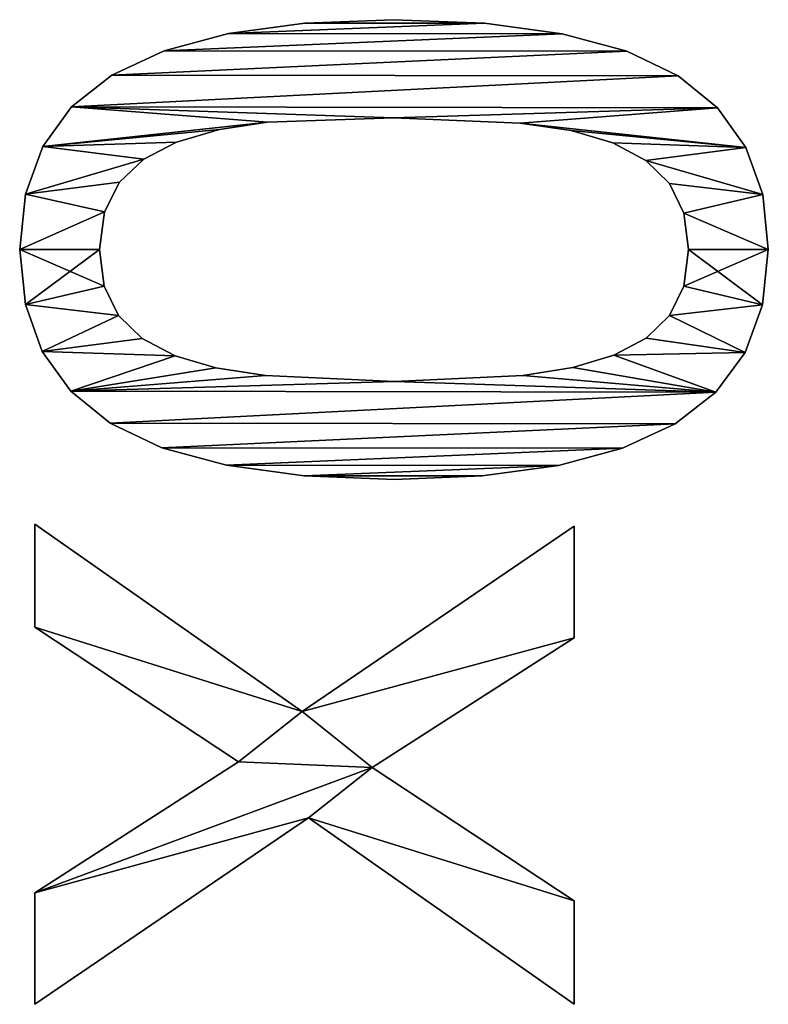
# Model space of a CAD drawing. Extents: x 397 to 22678, y -2672 to 7944.
# Drawn here: x 2133 to 2281, y 1147 to 1342 of the extents above; entities that cross this region are included whole.
import ezdxf

# ---------------------------------------------------------------- set-up
doc = ezdxf.new("R2010")
doc.units = 0
doc.header["$LTSCALE"] = 25.4
doc.layers.get('0').update_dxf_attribs({"color": 13, "linetype": 'CONTINUOUS'})

# ---------------------------------------------------------------- blocks, each defined once
blk = doc.blocks.new('TWO_BUNE_BOEKENK_1')
at = {"color": 0}
for p, q in [((2701.95, 183.85), (2701.95, 183.85, 15)), ((2701.95, 183.85), (2701.95, 183.85, 15)), ((2712.84, 184.96), (2712.84, 184.96, 15)), ((2712.84, 184.96), (2712.84, 184.96, 15)), ((2723.83, 183.81), (2723.83, 183.81, 15)), ((2723.83, 183.81), (2723.83, 183.81, 15)), ((2692.59, 180.5), (2692.59, 180.5, 15)), ((2692.59, 180.5), (2692.59, 180.5, 15)), ((2733.26, 180.34), (2733.26, 180.34, 15)), ((2733.26, 180.34), (2733.26, 180.34, 15)), ((2684.74, 174.91), (2684.74, 174.91, 15)), ((2684.74, 174.91), (2684.74, 174.91, 15)), ((2741.12, 174.56), (2741.12, 174.56, 15)), ((2741.12, 174.56), (2741.12, 174.56, 15)), ((2705.59, 168.21), (2705.59, 168.21, 15)), ((2705.59, 168.21), (2705.59, 168.21, 15)), ((2712.84, 169.16), (2712.84, 169.16, 15)), ((2712.84, 169.16), (2712.84, 169.16, 15)), ((2720.13, 168.21), (2720.13, 168.21, 15)), ((2720.13, 168.21), (2720.13, 168.21, 15)), ((2678.4, 167.1), (2678.4, 167.1, 15)), ((2678.4, 167.1), (2678.4, 167.1, 15)), ((2747.41, 166.48), (2747.41, 166.48, 15)), ((2747.41, 166.48), (2747.41, 166.48, 15)), ((2699.76, 165.37), (2699.76, 165.37, 15)), ((2699.76, 165.37), (2699.76, 165.37, 15)), ((2725.91, 165.37), (2725.91, 165.37, 15)), ((2725.91, 165.37), (2725.91, 165.37, 15)), ((2695.17, 160.67), (2695.17, 160.67, 15)), ((2695.17, 160.67), (2695.17, 160.67, 15)), ((2730.4, 160.72), (2730.4, 160.72, 15)), ((2730.4, 160.72), (2730.4, 160.72, 15)), ((2673.52, 156.87), (2673.52, 156.87, 15)), ((2673.52, 156.87), (2673.52, 156.87, 15)), ((2733.81, 154.31), (2733.81, 154.31, 15)), ((2733.81, 154.31), (2733.81, 154.31, 15)), ((2752.23, 156.06), (2752.23, 156.06, 15)), ((2752.23, 156.06), (2752.23, 156.06, 15)), ((2691.67, 154.12), (2691.67, 154.12, 15)), ((2691.67, 154.12), (2691.67, 154.12, 15)), ((2689.25, 145.88), (2689.25, 145.88, 15)), ((2689.25, 145.88), (2689.25, 145.88, 15)), ((2736.25, 146.22), (2736.25, 146.22, 15)), ((2736.25, 146.22), (2736.25, 146.22, 15)), ((2804.5, 92.53), (2767.72, 146.46)), ((2767.72, 146.46), (2789.85, 146.46)), ((2767.72, 146.46, 15), (2789.85, 146.46, 15)), ((2804.5, 92.53, 15), (2767.72, 146.46, 15)), ((2804.5, 92.53), (2767.72, 146.46)), ((2804.5, 92.53, 15), (2767.72, 146.46, 15)), ((2767.72, 146.46), (2767.72, 146.46, 15)), ((2767.72, 146.46), (2789.85, 146.46)), ((2767.72, 146.46), (2767.72, 146.46, 15)), ((2767.72, 146.46, 15), (2789.85, 146.46, 15)), ((2789.85, 146.46), (2815.61, 106.42)), ((2789.85, 146.46, 15), (2815.61, 106.42, 15)), ((2789.85, 146.46), (2789.85, 146.46, 15)), ((2789.85, 146.46), (2815.61, 106.42)), ((2789.85, 146.46), (2789.85, 146.46, 15)), ((2789.85, 146.46, 15), (2815.61, 106.42, 15)), ((2815.61, 106.42), (2842.05, 146.46)), ((2815.61, 106.42, 15), (2842.05, 146.46, 15)), ((2815.61, 106.42), (2842.05, 146.46)), ((2815.61, 106.42, 15), (2842.05, 146.46, 15)), ((2862.55, 146.46), (2825.57, 93.77)), ((2862.55, 146.46, 15), (2825.57, 93.77, 15)), ((2862.55, 146.46), (2825.57, 93.77)), ((2862.55, 146.46, 15), (2825.57, 93.77, 15)), ((2842.05, 146.46), (2862.55, 146.46)), ((2842.05, 146.46, 15), (2862.55, 146.46, 15)), ((2842.05, 146.46), (2842.05, 146.46, 15)), ((2842.05, 146.46), (2862.55, 146.46)), ((2842.05, 146.46), (2842.05, 146.46, 15)), ((2842.05, 146.46, 15), (2862.55, 146.46, 15)), ((2862.55, 146.46), (2862.55, 146.46, 15)), ((2862.55, 146.46), (2862.55, 146.46, 15)), ((2670.03, 144.05), (2670.03, 144.05, 15)), ((2670.03, 144.05), (2670.03, 144.05, 15)), ((2755.68, 143.32), (2755.68, 143.32, 15)), ((2755.68, 143.32), (2755.68, 143.32, 15)), ((2687.74, 135.73), (2687.74, 135.73, 15)), ((2687.74, 135.73), (2687.74, 135.73, 15)), ((2737.84, 136.3), (2737.84, 136.3, 15)), ((2737.84, 136.3), (2737.84, 136.3, 15)), ((2667.94, 128.64), (2667.94, 128.64, 15)), ((2667.94, 128.64), (2667.94, 128.64, 15)), ((2757.74, 128.24), (2757.74, 128.24, 15)), ((2757.74, 128.24), (2757.74, 128.24, 15)), ((2667.24, 110.63), (2667.24, 110.63, 15)), ((2667.24, 110.63), (2667.24, 110.63, 15)), ((2686.69, 110.63), (2686.69, 110.63, 15)), ((2686.69, 110.63), (2686.69, 110.63, 15)), ((2738.98, 110.82), (2738.98, 110.82, 15)), ((2738.98, 110.82), (2738.98, 110.82, 15)), ((2758.43, 110.82), (2758.43, 110.82, 15)), ((2758.43, 110.82), (2758.43, 110.82, 15)), ((2815.61, 106.42), (2815.61, 106.42, 15)), ((2815.61, 106.42), (2815.61, 106.42, 15)), ((2825.57, 93.77), (2862.55, 39.46)), ((2825.57, 93.77, 15), (2862.55, 39.46, 15)), ((2825.57, 93.77), (2825.57, 93.77, 15)), ((2825.57, 93.77), (2862.55, 39.46)), ((2825.57, 93.77), (2825.57, 93.77, 15)), ((2825.57, 93.77, 15), (2862.55, 39.46, 15)), ((2667.93, 93.06), (2667.93, 93.06, 15)), ((2667.93, 93.06), (2667.93, 93.06, 15)), ((2757.73, 92.9), (2757.73, 92.9, 15)), ((2757.73, 92.9), (2757.73, 92.9, 15)), ((2767.34, 39.46), (2804.5, 92.53)), ((2767.34, 39.46, 15), (2804.5, 92.53, 15)), ((2767.34, 39.46), (2804.5, 92.53)), ((2767.34, 39.46, 15), (2804.5, 92.53, 15)), ((2804.5, 92.53), (2804.5, 92.53, 15)), ((2804.5, 92.53), (2804.5, 92.53, 15)), ((2687.6, 85.63), (2687.6, 85.63, 15)), ((2687.6, 85.63), (2687.6, 85.63, 15)), ((2737.84, 85.25), (2737.84, 85.25, 15)), ((2737.84, 85.25), (2737.84, 85.25, 15)), ((2814.46, 79.89), (2787.74, 39.46)), ((2814.46, 79.89, 15), (2787.74, 39.46, 15)), ((2814.46, 79.89), (2787.74, 39.46)), ((2814.46, 79.89, 15), (2787.74, 39.46, 15)), ((2840.42, 39.46), (2814.46, 79.89)), ((2840.42, 39.46, 15), (2814.46, 79.89, 15)), ((2840.42, 39.46), (2814.46, 79.89)), ((2840.42, 39.46, 15), (2814.46, 79.89, 15)), ((2814.46, 79.89), (2814.46, 79.89, 15)), ((2814.46, 79.89), (2814.46, 79.89, 15)), ((2670, 77.9), (2670, 77.9, 15)), ((2670, 77.9), (2670, 77.9, 15)), ((2755.64, 77.53), (2755.64, 77.53, 15)), ((2755.64, 77.53), (2755.64, 77.53, 15)), ((2689.04, 76.1), (2689.04, 76.1, 15)), ((2689.04, 76.1), (2689.04, 76.1, 15)), ((2736.28, 75.36), (2736.28, 75.36, 15)), ((2736.28, 75.36), (2736.28, 75.36, 15)), ((2691.57, 67.62), (2691.57, 67.62, 15)), ((2691.57, 67.62), (2691.57, 67.62, 15)), ((2733.91, 67.34), (2733.91, 67.34, 15)), ((2733.91, 67.34), (2733.91, 67.34, 15)), ((2673.44, 65.14), (2673.44, 65.14, 15)), ((2673.44, 65.14), (2673.44, 65.14, 15)), ((2752.15, 64.71), (2752.15, 64.71, 15)), ((2752.15, 64.71), (2752.15, 64.71, 15)), ((2694.94, 61.1), (2694.94, 61.1, 15)), ((2694.94, 61.1), (2694.94, 61.1, 15)), ((2730.47, 60.79), (2730.47, 60.79, 15)), ((2730.47, 60.79), (2730.47, 60.79, 15)), ((2678.26, 54.79), (2678.26, 54.79, 15)), ((2678.26, 54.79), (2678.26, 54.79, 15)), ((2699.47, 56.27), (2699.47, 56.27, 15)), ((2699.47, 56.27), (2699.47, 56.27, 15)), ((2725.91, 56.08), (2725.91, 56.08, 15)), ((2725.91, 56.08), (2725.91, 56.08, 15)), ((2705.38, 53.29), (2705.38, 53.29, 15)), ((2705.38, 53.29), (2705.38, 53.29, 15)), ((2720.08, 53.24), (2720.08, 53.24, 15)), ((2720.08, 53.24), (2720.08, 53.24, 15)), ((2747.27, 54.45), (2747.27, 54.45, 15)), ((2747.27, 54.45), (2747.27, 54.45, 15)), ((2712.84, 52.3), (2712.84, 52.3, 15)), ((2712.84, 52.3), (2712.84, 52.3, 15)), ((2684.55, 46.79), (2684.55, 46.79, 15)), ((2684.55, 46.79), (2684.55, 46.79, 15)), ((2740.93, 46.6), (2740.93, 46.6, 15)), ((2740.93, 46.6), (2740.93, 46.6, 15)), ((2692.41, 41.07), (2692.41, 41.07, 15)), ((2692.41, 41.07), (2692.41, 41.07, 15)), ((2733.08, 40.98), (2733.08, 40.98, 15)), ((2733.08, 40.98), (2733.08, 40.98, 15)), ((2787.74, 39.46), (2767.34, 39.46)), ((2787.74, 39.46, 15), (2767.34, 39.46, 15)), ((2787.74, 39.46), (2767.34, 39.46)), ((2787.74, 39.46, 15), (2767.34, 39.46, 15)), ((2767.34, 39.46), (2767.34, 39.46, 15)), ((2767.34, 39.46), (2767.34, 39.46, 15)), ((2787.74, 39.46), (2787.74, 39.46, 15)), ((2787.74, 39.46), (2787.74, 39.46, 15)), ((2862.55, 39.46), (2840.42, 39.46)), ((2862.55, 39.46, 15), (2840.42, 39.46, 15)), ((2862.55, 39.46), (2840.42, 39.46)), ((2862.55, 39.46, 15), (2840.42, 39.46, 15)), ((2840.42, 39.46), (2840.42, 39.46, 15)), ((2840.42, 39.46), (2840.42, 39.46, 15)), ((2862.55, 39.46), (2862.55, 39.46, 15)), ((2862.55, 39.46), (2862.55, 39.46, 15)), ((2701.84, 37.64), (2701.84, 37.64, 15)), ((2701.84, 37.64), (2701.84, 37.64, 15)), ((2723.72, 37.62), (2723.72, 37.62, 15)), ((2723.72, 37.62), (2723.72, 37.62, 15)), ((2712.84, 36.49), (2712.84, 36.49, 15)), ((2712.84, 36.49), (2712.84, 36.49, 15))]:
    blk.add_line(p, q, dxfattribs=at)
mesh = blk.add_polyface(dxfattribs=at)
corners = [(2684.74, 174.91), (2687.74, 135.73), (2686.69, 110.63), (2692.59, 180.5), (2689.25, 145.88), (2691.67, 154.12), (2695.17, 160.67), (2701.95, 183.85), (2699.76, 165.37), (2705.59, 168.21), (2712.84, 184.96), (2712.84, 169.16), (2723.83, 183.81), (2720.13, 168.21), (2725.91, 165.37), (2733.26, 180.34), (2730.4, 160.72), (2733.81, 154.31), (2741.12, 174.56), (2736.25, 146.22), (2737.84, 136.3), (2738.98, 110.82), (2740.93, 46.6), (2747.27, 54.45), (2747.41, 166.48), (2752.15, 64.71), (2752.23, 156.06), (2755.64, 77.53), (2755.68, 143.32), (2757.73, 92.9), (2757.74, 128.24), (2758.43, 110.82), (2667.94, 128.64), (2667.93, 93.06), (2667.24, 110.63), (2670, 77.9), (2670.03, 144.05), (2673.44, 65.14), (2673.52, 156.87), (2678.26, 54.79), (2678.4, 167.1), (2684.55, 46.79), (2687.6, 85.63), (2692.41, 41.07), (2689.04, 76.1), (2691.57, 67.62), (2694.94, 61.1), (2701.84, 37.64), (2699.47, 56.27), (2705.38, 53.29), (2712.84, 36.49), (2712.84, 52.3), (2720.08, 53.24), (2723.72, 37.62), (2725.91, 56.08), (2733.08, 40.98), (2730.47, 60.79), (2733.91, 67.34), (2736.28, 75.36), (2737.84, 85.25)]
mesh.append_faces([[corners[k] for k in face] for face in [(29, 30, 31), (32, 33, 34)]], dxfattribs={"vtx0": -1, "color": 0})
mesh.append_faces([[corners[k] for k in face] for face in [(1, 3, 4), (4, 3, 5), (5, 3, 6), (6, 7, 8), (8, 7, 9), (9, 10, 11), (11, 12, 13), (13, 12, 14), (14, 15, 16), (16, 15, 17), (17, 18, 19), (19, 18, 20), (20, 18, 21), (22, 18, 23), (23, 24, 25), (25, 26, 27), (27, 28, 29), (33, 32, 35), (35, 36, 37), (37, 38, 39), (39, 40, 41), (41, 42, 43), (43, 46, 47), (47, 49, 50), (50, 52, 53), (53, 54, 55), (55, 57, 22)]], dxfattribs={"vtx0": -1, "vtx1": -1, "color": 0})
mesh.append_faces([[corners[k] for k in face] for face in [(21, 18, 22), (41, 0, 2)]], dxfattribs={"vtx0": -1, "vtx1": -1, "vtx2": -1, "color": 0})
mesh.append_faces([[corners[k] for k in face] for face in [(0, 1, 2), (1, 0, 3), (6, 3, 7), (9, 7, 10), (11, 10, 12), (14, 12, 15), (17, 15, 18), (23, 18, 24), (25, 24, 26), (27, 26, 28), (29, 28, 30), (35, 32, 36), (37, 36, 38), (39, 38, 40), (41, 40, 0), (41, 2, 42), (43, 42, 44), (43, 44, 45), (43, 45, 46), (47, 46, 48), (47, 48, 49), (50, 49, 51), (50, 51, 52), (53, 52, 54), (55, 54, 56), (55, 56, 57), (22, 57, 58), (22, 58, 59), (22, 59, 21)]], dxfattribs={"vtx0": -1, "vtx2": -1, "color": 0})
mesh = blk.add_polyface(dxfattribs=at)
corners = [(2667.93, 93.06, 15), (2667.94, 128.64, 15), (2667.24, 110.63, 15), (2670, 77.9, 15), (2670.03, 144.05, 15), (2673.44, 65.14, 15), (2673.52, 156.87, 15), (2678.26, 54.79, 15), (2678.4, 167.1, 15), (2684.55, 46.79, 15), (2684.74, 174.91, 15), (2686.69, 110.63, 15), (2687.6, 85.63, 15), (2692.41, 41.07, 15), (2689.04, 76.1, 15), (2691.57, 67.62, 15), (2694.94, 61.1, 15), (2701.84, 37.64, 15), (2699.47, 56.27, 15), (2705.38, 53.29, 15), (2712.84, 36.49, 15), (2712.84, 52.3, 15), (2723.72, 37.62, 15), (2720.08, 53.24, 15), (2725.91, 56.08, 15), (2733.08, 40.98, 15), (2730.47, 60.79, 15), (2733.91, 67.34, 15), (2740.93, 46.6, 15), (2736.28, 75.36, 15), (2737.84, 85.25, 15), (2738.98, 110.82, 15), (2687.74, 135.73, 15), (2692.59, 180.5, 15), (2689.25, 145.88, 15), (2691.67, 154.12, 15), (2695.17, 160.67, 15), (2701.95, 183.85, 15), (2699.76, 165.37, 15), (2705.59, 168.21, 15), (2712.84, 184.96, 15), (2712.84, 169.16, 15), (2720.13, 168.21, 15), (2723.83, 183.81, 15), (2725.91, 165.37, 15), (2733.26, 180.34, 15), (2730.4, 160.72, 15), (2733.81, 154.31, 15), (2741.12, 174.56, 15), (2736.25, 146.22, 15), (2737.84, 136.3, 15), (2747.27, 54.45, 15), (2747.41, 166.48, 15), (2752.15, 64.71, 15), (2752.23, 156.06, 15), (2755.64, 77.53, 15), (2755.68, 143.32, 15), (2757.73, 92.9, 15), (2757.74, 128.24, 15), (2758.43, 110.82, 15)]
mesh.append_faces([[corners[k] for k in face] for face in [(0, 1, 2), (58, 57, 59)]], dxfattribs={"vtx0": -1, "color": 0})
mesh.append_faces([[corners[k] for k in face] for face in [(1, 3, 4), (4, 5, 6), (6, 7, 8), (8, 9, 10), (11, 9, 12), (12, 13, 14), (14, 13, 15), (15, 13, 16), (16, 17, 18), (18, 17, 19), (19, 20, 21), (21, 22, 23), (23, 22, 24), (24, 25, 26), (26, 25, 27), (27, 28, 29), (29, 28, 30), (30, 28, 31), (10, 32, 33), (32, 10, 11), (33, 36, 37), (37, 39, 40), (40, 42, 43), (43, 44, 45), (45, 47, 48), (48, 51, 52), (52, 53, 54), (54, 55, 56), (56, 57, 58)]], dxfattribs={"vtx0": -1, "vtx1": -1, "color": 0})
mesh.append_faces([[corners[k] for k in face] for face in [(10, 9, 11), (48, 31, 28)]], dxfattribs={"vtx0": -1, "vtx1": -1, "vtx2": -1, "color": 0})
mesh.append_faces([[corners[k] for k in face] for face in [(1, 0, 3), (4, 3, 5), (6, 5, 7), (8, 7, 9), (12, 9, 13), (16, 13, 17), (19, 17, 20), (21, 20, 22), (24, 22, 25), (27, 25, 28), (33, 32, 34), (33, 34, 35), (33, 35, 36), (37, 36, 38), (37, 38, 39), (40, 39, 41), (40, 41, 42), (43, 42, 44), (45, 44, 46), (45, 46, 47), (48, 47, 49), (48, 49, 50), (48, 50, 31), (48, 28, 51), (52, 51, 53), (54, 53, 55), (56, 55, 57)]], dxfattribs={"vtx0": -1, "vtx2": -1, "color": 0})
mesh = blk.add_polyface(dxfattribs=at)
corners = [(2692.59, 180.5, 15), (2701.95, 183.85), (2692.59, 180.5), (2701.95, 183.85, 15)]
mesh.append_faces([[corners[k] for k in face] for face in [(0, 1, 2), (1, 0, 3)]], dxfattribs={"vtx0": -1, "color": 0})
mesh = blk.add_polyface(dxfattribs=at)
corners = [(2701.95, 183.85, 15), (2712.84, 184.96), (2701.95, 183.85), (2712.84, 184.96, 15)]
mesh.append_faces([[corners[k] for k in face] for face in [(0, 1, 2), (1, 0, 3)]], dxfattribs={"vtx0": -1, "color": 0})
mesh = blk.add_polyface(dxfattribs=at)
corners = [(2712.84, 184.96, 15), (2723.83, 183.81), (2712.84, 184.96), (2723.83, 183.81, 15)]
mesh.append_faces([[corners[k] for k in face] for face in [(0, 1, 2), (1, 0, 3)]], dxfattribs={"vtx0": -1, "color": 0})
mesh = blk.add_polyface(dxfattribs=at)
corners = [(2723.83, 183.81, 15), (2733.26, 180.34), (2723.83, 183.81), (2733.26, 180.34, 15)]
mesh.append_faces([[corners[k] for k in face] for face in [(0, 1, 2), (1, 0, 3)]], dxfattribs={"vtx0": -1, "color": 0})
mesh = blk.add_polyface(dxfattribs=at)
corners = [(2684.74, 174.91, 15), (2692.59, 180.5), (2684.74, 174.91), (2692.59, 180.5, 15)]
mesh.append_faces([[corners[k] for k in face] for face in [(0, 1, 2), (1, 0, 3)]], dxfattribs={"vtx0": -1, "color": 0})
mesh = blk.add_polyface(dxfattribs=at)
corners = [(2733.26, 180.34, 15), (2741.12, 174.56), (2733.26, 180.34), (2741.12, 174.56, 15)]
mesh.append_faces([[corners[k] for k in face] for face in [(0, 1, 2), (1, 0, 3)]], dxfattribs={"vtx0": -1, "color": 0})
mesh = blk.add_polyface(dxfattribs=at)
corners = [(2684.74, 174.91, 15), (2678.4, 167.1), (2678.4, 167.1, 15), (2684.74, 174.91)]
mesh.append_faces([[corners[k] for k in face] for face in [(0, 1, 2), (1, 0, 3)]], dxfattribs={"vtx0": -1, "color": 0})
mesh = blk.add_polyface(dxfattribs=at)
corners = [(2741.12, 174.56), (2747.41, 166.48, 15), (2747.41, 166.48), (2741.12, 174.56, 15)]
mesh.append_faces([[corners[k] for k in face] for face in [(0, 1, 2), (1, 0, 3)]], dxfattribs={"vtx0": -1, "color": 0})
mesh = blk.add_polyface(dxfattribs=at)
corners = [(2705.59, 168.21, 15), (2699.76, 165.37), (2705.59, 168.21), (2699.76, 165.37, 15)]
mesh.append_faces([[corners[k] for k in face] for face in [(0, 1, 2), (1, 0, 3)]], dxfattribs={"vtx0": -1, "color": 0})
mesh = blk.add_polyface(dxfattribs=at)
corners = [(2712.84, 169.16, 15), (2705.59, 168.21), (2712.84, 169.16), (2705.59, 168.21, 15)]
mesh.append_faces([[corners[k] for k in face] for face in [(0, 1, 2), (1, 0, 3)]], dxfattribs={"vtx0": -1, "color": 0})
mesh = blk.add_polyface(dxfattribs=at)
corners = [(2720.13, 168.21, 15), (2712.84, 169.16), (2720.13, 168.21), (2712.84, 169.16, 15)]
mesh.append_faces([[corners[k] for k in face] for face in [(0, 1, 2), (1, 0, 3)]], dxfattribs={"vtx0": -1, "color": 0})
mesh = blk.add_polyface(dxfattribs=at)
corners = [(2725.91, 165.37, 15), (2720.13, 168.21), (2725.91, 165.37), (2720.13, 168.21, 15)]
mesh.append_faces([[corners[k] for k in face] for face in [(0, 1, 2), (1, 0, 3)]], dxfattribs={"vtx0": -1, "color": 0})
mesh = blk.add_polyface(dxfattribs=at)
corners = [(2678.4, 167.1, 15), (2673.52, 156.87), (2673.52, 156.87, 15), (2678.4, 167.1)]
mesh.append_faces([[corners[k] for k in face] for face in [(0, 1, 2), (1, 0, 3)]], dxfattribs={"vtx0": -1, "color": 0})
mesh = blk.add_polyface(dxfattribs=at)
corners = [(2747.41, 166.48), (2752.23, 156.06, 15), (2752.23, 156.06), (2747.41, 166.48, 15)]
mesh.append_faces([[corners[k] for k in face] for face in [(0, 1, 2), (1, 0, 3)]], dxfattribs={"vtx0": -1, "color": 0})
mesh = blk.add_polyface(dxfattribs=at)
corners = [(2699.76, 165.37), (2695.17, 160.67, 15), (2695.17, 160.67), (2699.76, 165.37, 15)]
mesh.append_faces([[corners[k] for k in face] for face in [(0, 1, 2), (1, 0, 3)]], dxfattribs={"vtx0": -1, "color": 0})
mesh = blk.add_polyface(dxfattribs=at)
corners = [(2725.91, 165.37, 15), (2730.4, 160.72), (2730.4, 160.72, 15), (2725.91, 165.37)]
mesh.append_faces([[corners[k] for k in face] for face in [(0, 1, 2), (1, 0, 3)]], dxfattribs={"vtx0": -1, "color": 0})
mesh = blk.add_polyface(dxfattribs=at)
corners = [(2695.17, 160.67), (2691.67, 154.12, 15), (2691.67, 154.12), (2695.17, 160.67, 15)]
mesh.append_faces([[corners[k] for k in face] for face in [(0, 1, 2), (1, 0, 3)]], dxfattribs={"vtx0": -1, "color": 0})
mesh = blk.add_polyface(dxfattribs=at)
corners = [(2730.4, 160.72, 15), (2733.81, 154.31), (2733.81, 154.31, 15), (2730.4, 160.72)]
mesh.append_faces([[corners[k] for k in face] for face in [(0, 1, 2), (1, 0, 3)]], dxfattribs={"vtx0": -1, "color": 0})
mesh = blk.add_polyface(dxfattribs=at)
corners = [(2673.52, 156.87, 15), (2670.03, 144.05), (2670.03, 144.05, 15), (2673.52, 156.87)]
mesh.append_faces([[corners[k] for k in face] for face in [(0, 1, 2), (1, 0, 3)]], dxfattribs={"vtx0": -1, "color": 0})
mesh = blk.add_polyface(dxfattribs=at)
corners = [(2733.81, 154.31, 15), (2736.25, 146.22), (2736.25, 146.22, 15), (2733.81, 154.31)]
mesh.append_faces([[corners[k] for k in face] for face in [(0, 1, 2), (1, 0, 3)]], dxfattribs={"vtx0": -1, "color": 0})
mesh = blk.add_polyface(dxfattribs=at)
corners = [(2752.23, 156.06), (2755.68, 143.32, 15), (2755.68, 143.32), (2752.23, 156.06, 15)]
mesh.append_faces([[corners[k] for k in face] for face in [(0, 1, 2), (1, 0, 3)]], dxfattribs={"vtx0": -1, "color": 0})
mesh = blk.add_polyface(dxfattribs=at)
corners = [(2691.67, 154.12), (2689.25, 145.88, 15), (2689.25, 145.88), (2691.67, 154.12, 15)]
mesh.append_faces([[corners[k] for k in face] for face in [(0, 1, 2), (1, 0, 3)]], dxfattribs={"vtx0": -1, "color": 0})
mesh = blk.add_polyface(dxfattribs=at)
corners = [(2689.25, 145.88), (2687.74, 135.73, 15), (2687.74, 135.73), (2689.25, 145.88, 15)]
mesh.append_faces([[corners[k] for k in face] for face in [(0, 1, 2), (1, 0, 3)]], dxfattribs={"vtx0": -1, "color": 0})
mesh = blk.add_polyface(dxfattribs=at)
corners = [(2736.25, 146.22, 15), (2737.84, 136.3), (2737.84, 136.3, 15), (2736.25, 146.22)]
mesh.append_faces([[corners[k] for k in face] for face in [(0, 1, 2), (1, 0, 3)]], dxfattribs={"vtx0": -1, "color": 0})
mesh = blk.add_polyface(dxfattribs=at)
corners = [(2842.05, 146.46), (2825.57, 93.77), (2815.61, 106.42), (2862.55, 146.46), (2789.85, 146.46), (2804.5, 92.53), (2767.72, 146.46), (2814.46, 79.89), (2840.42, 39.46), (2862.55, 39.46), (2787.74, 39.46), (2767.34, 39.46)]
mesh.append_faces([[corners[k] for k in face] for face in [(1, 0, 3), (4, 5, 6), (8, 1, 9), (5, 10, 11)]], dxfattribs={"vtx0": -1, "color": 0})
mesh.append_faces([[corners[k] for k in face] for face in [(0, 1, 2), (7, 2, 8), (10, 5, 7)]], dxfattribs={"vtx0": -1, "vtx1": -1, "color": 0})
mesh.append_faces([[corners[k] for k in face] for face in [(5, 2, 7), (8, 2, 1)]], dxfattribs={"vtx0": -1, "vtx1": -1, "vtx2": -1, "color": 0})
mesh.append_faces([[corners[k] for k in face] for face in [(5, 4, 2)]], dxfattribs={"vtx0": -1, "vtx2": -1, "color": 0})
mesh = blk.add_polyface(dxfattribs=at)
corners = [(2787.74, 39.46, 15), (2804.5, 92.53, 15), (2767.34, 39.46, 15), (2814.46, 79.89, 15), (2789.85, 146.46, 15), (2767.72, 146.46, 15), (2815.61, 106.42, 15), (2840.42, 39.46, 15), (2825.57, 93.77, 15), (2862.55, 39.46, 15), (2842.05, 146.46, 15), (2862.55, 146.46, 15)]
mesh.append_faces([[corners[k] for k in face] for face in [(0, 1, 2), (1, 4, 5), (8, 7, 9), (10, 8, 11)]], dxfattribs={"vtx0": -1, "color": 0})
mesh.append_faces([[corners[k] for k in face] for face in [(4, 1, 6)]], dxfattribs={"vtx0": -1, "vtx1": -1, "color": 0})
mesh.append_faces([[corners[k] for k in face] for face in [(6, 1, 3), (6, 7, 8)]], dxfattribs={"vtx0": -1, "vtx1": -1, "vtx2": -1, "color": 0})
mesh.append_faces([[corners[k] for k in face] for face in [(1, 0, 3), (6, 3, 7), (8, 10, 6)]], dxfattribs={"vtx0": -1, "vtx2": -1, "color": 0})
mesh = blk.add_polyface(dxfattribs=at)
corners = [(2767.72, 146.46, 15), (2804.5, 92.53), (2804.5, 92.53, 15), (2767.72, 146.46)]
mesh.append_faces([[corners[k] for k in face] for face in [(0, 1, 2), (1, 0, 3)]], dxfattribs={"vtx0": -1, "color": 0})
mesh = blk.add_polyface(dxfattribs=at)
corners = [(2767.72, 146.46, 15), (2789.85, 146.46), (2767.72, 146.46), (2789.85, 146.46, 15)]
mesh.append_faces([[corners[k] for k in face] for face in [(0, 1, 2), (1, 0, 3)]], dxfattribs={"vtx0": -1, "color": 0})
mesh = blk.add_polyface(dxfattribs=at)
corners = [(2789.85, 146.46), (2815.61, 106.42, 15), (2815.61, 106.42), (2789.85, 146.46, 15)]
mesh.append_faces([[corners[k] for k in face] for face in [(0, 1, 2), (1, 0, 3)]], dxfattribs={"vtx0": -1, "color": 0})
mesh = blk.add_polyface(dxfattribs=at)
corners = [(2842.05, 146.46, 15), (2815.61, 106.42), (2815.61, 106.42, 15), (2842.05, 146.46)]
mesh.append_faces([[corners[k] for k in face] for face in [(0, 1, 2), (1, 0, 3)]], dxfattribs={"vtx0": -1, "color": 0})
mesh = blk.add_polyface(dxfattribs=at)
corners = [(2862.55, 146.46), (2825.57, 93.77, 15), (2825.57, 93.77), (2862.55, 146.46, 15)]
mesh.append_faces([[corners[k] for k in face] for face in [(0, 1, 2), (1, 0, 3)]], dxfattribs={"vtx0": -1, "color": 0})
mesh = blk.add_polyface(dxfattribs=at)
corners = [(2842.05, 146.46, 15), (2862.55, 146.46), (2842.05, 146.46), (2862.55, 146.46, 15)]
mesh.append_faces([[corners[k] for k in face] for face in [(0, 1, 2), (1, 0, 3)]], dxfattribs={"vtx0": -1, "color": 0})
mesh = blk.add_polyface(dxfattribs=at)
corners = [(2670.03, 144.05, 15), (2667.94, 128.64), (2667.94, 128.64, 15), (2670.03, 144.05)]
mesh.append_faces([[corners[k] for k in face] for face in [(0, 1, 2), (1, 0, 3)]], dxfattribs={"vtx0": -1, "color": 0})
mesh = blk.add_polyface(dxfattribs=at)
corners = [(2755.68, 143.32), (2757.74, 128.24, 15), (2757.74, 128.24), (2755.68, 143.32, 15)]
mesh.append_faces([[corners[k] for k in face] for face in [(0, 1, 2), (1, 0, 3)]], dxfattribs={"vtx0": -1, "color": 0})
mesh = blk.add_polyface(dxfattribs=at)
corners = [(2687.74, 135.73), (2686.69, 110.63, 15), (2686.69, 110.63), (2687.74, 135.73, 15)]
mesh.append_faces([[corners[k] for k in face] for face in [(0, 1, 2), (1, 0, 3)]], dxfattribs={"vtx0": -1, "color": 0})
mesh = blk.add_polyface(dxfattribs=at)
corners = [(2737.84, 136.3, 15), (2738.98, 110.82), (2738.98, 110.82, 15), (2737.84, 136.3)]
mesh.append_faces([[corners[k] for k in face] for face in [(0, 1, 2), (1, 0, 3)]], dxfattribs={"vtx0": -1, "color": 0})
mesh = blk.add_polyface(dxfattribs=at)
corners = [(2667.94, 128.64, 15), (2667.24, 110.63), (2667.24, 110.63, 15), (2667.94, 128.64)]
mesh.append_faces([[corners[k] for k in face] for face in [(0, 1, 2), (1, 0, 3)]], dxfattribs={"vtx0": -1, "color": 0})
mesh = blk.add_polyface(dxfattribs=at)
corners = [(2757.74, 128.24), (2758.43, 110.82, 15), (2758.43, 110.82), (2757.74, 128.24, 15)]
mesh.append_faces([[corners[k] for k in face] for face in [(0, 1, 2), (1, 0, 3)]], dxfattribs={"vtx0": -1, "color": 0})
mesh = blk.add_polyface(dxfattribs=at)
corners = [(2667.24, 110.63, 15), (2667.93, 93.06), (2667.93, 93.06, 15), (2667.24, 110.63)]
mesh.append_faces([[corners[k] for k in face] for face in [(0, 1, 2), (1, 0, 3)]], dxfattribs={"vtx0": -1, "color": 0})
mesh = blk.add_polyface(dxfattribs=at)
corners = [(2686.69, 110.63), (2687.6, 85.63, 15), (2687.6, 85.63), (2686.69, 110.63, 15)]
mesh.append_faces([[corners[k] for k in face] for face in [(0, 1, 2), (1, 0, 3)]], dxfattribs={"vtx0": -1, "color": 0})
mesh = blk.add_polyface(dxfattribs=at)
corners = [(2738.98, 110.82, 15), (2737.84, 85.25), (2737.84, 85.25, 15), (2738.98, 110.82)]
mesh.append_faces([[corners[k] for k in face] for face in [(0, 1, 2), (1, 0, 3)]], dxfattribs={"vtx0": -1, "color": 0})
mesh = blk.add_polyface(dxfattribs=at)
corners = [(2758.43, 110.82), (2757.73, 92.9, 15), (2757.73, 92.9), (2758.43, 110.82, 15)]
mesh.append_faces([[corners[k] for k in face] for face in [(0, 1, 2), (1, 0, 3)]], dxfattribs={"vtx0": -1, "color": 0})
mesh = blk.add_polyface(dxfattribs=at)
corners = [(2825.57, 93.77), (2862.55, 39.46, 15), (2862.55, 39.46), (2825.57, 93.77, 15)]
mesh.append_faces([[corners[k] for k in face] for face in [(0, 1, 2), (1, 0, 3)]], dxfattribs={"vtx0": -1, "color": 0})
mesh = blk.add_polyface(dxfattribs=at)
corners = [(2667.93, 93.06, 15), (2670, 77.9), (2670, 77.9, 15), (2667.93, 93.06)]
mesh.append_faces([[corners[k] for k in face] for face in [(0, 1, 2), (1, 0, 3)]], dxfattribs={"vtx0": -1, "color": 0})
mesh = blk.add_polyface(dxfattribs=at)
corners = [(2757.73, 92.9), (2755.64, 77.53, 15), (2755.64, 77.53), (2757.73, 92.9, 15)]
mesh.append_faces([[corners[k] for k in face] for face in [(0, 1, 2), (1, 0, 3)]], dxfattribs={"vtx0": -1, "color": 0})
mesh = blk.add_polyface(dxfattribs=at)
corners = [(2804.5, 92.53, 15), (2767.34, 39.46), (2767.34, 39.46, 15), (2804.5, 92.53)]
mesh.append_faces([[corners[k] for k in face] for face in [(0, 1, 2), (1, 0, 3)]], dxfattribs={"vtx0": -1, "color": 0})
mesh = blk.add_polyface(dxfattribs=at)
corners = [(2687.6, 85.63), (2689.04, 76.1, 15), (2689.04, 76.1), (2687.6, 85.63, 15)]
mesh.append_faces([[corners[k] for k in face] for face in [(0, 1, 2), (1, 0, 3)]], dxfattribs={"vtx0": -1, "color": 0})
mesh = blk.add_polyface(dxfattribs=at)
corners = [(2737.84, 85.25, 15), (2736.28, 75.36), (2736.28, 75.36, 15), (2737.84, 85.25)]
mesh.append_faces([[corners[k] for k in face] for face in [(0, 1, 2), (1, 0, 3)]], dxfattribs={"vtx0": -1, "color": 0})
mesh = blk.add_polyface(dxfattribs=at)
corners = [(2814.46, 79.89), (2787.74, 39.46, 15), (2787.74, 39.46), (2814.46, 79.89, 15)]
mesh.append_faces([[corners[k] for k in face] for face in [(0, 1, 2), (1, 0, 3)]], dxfattribs={"vtx0": -1, "color": 0})
mesh = blk.add_polyface(dxfattribs=at)
corners = [(2814.46, 79.89, 15), (2840.42, 39.46), (2840.42, 39.46, 15), (2814.46, 79.89)]
mesh.append_faces([[corners[k] for k in face] for face in [(0, 1, 2), (1, 0, 3)]], dxfattribs={"vtx0": -1, "color": 0})
mesh = blk.add_polyface(dxfattribs=at)
corners = [(2670, 77.9, 15), (2673.44, 65.14), (2673.44, 65.14, 15), (2670, 77.9)]
mesh.append_faces([[corners[k] for k in face] for face in [(0, 1, 2), (1, 0, 3)]], dxfattribs={"vtx0": -1, "color": 0})
mesh = blk.add_polyface(dxfattribs=at)
corners = [(2755.64, 77.53), (2752.15, 64.71, 15), (2752.15, 64.71), (2755.64, 77.53, 15)]
mesh.append_faces([[corners[k] for k in face] for face in [(0, 1, 2), (1, 0, 3)]], dxfattribs={"vtx0": -1, "color": 0})
mesh = blk.add_polyface(dxfattribs=at)
corners = [(2689.04, 76.1), (2691.57, 67.62, 15), (2691.57, 67.62), (2689.04, 76.1, 15)]
mesh.append_faces([[corners[k] for k in face] for face in [(0, 1, 2), (1, 0, 3)]], dxfattribs={"vtx0": -1, "color": 0})
mesh = blk.add_polyface(dxfattribs=at)
corners = [(2736.28, 75.36, 15), (2733.91, 67.34), (2733.91, 67.34, 15), (2736.28, 75.36)]
mesh.append_faces([[corners[k] for k in face] for face in [(0, 1, 2), (1, 0, 3)]], dxfattribs={"vtx0": -1, "color": 0})
mesh = blk.add_polyface(dxfattribs=at)
corners = [(2691.57, 67.62), (2694.94, 61.1, 15), (2694.94, 61.1), (2691.57, 67.62, 15)]
mesh.append_faces([[corners[k] for k in face] for face in [(0, 1, 2), (1, 0, 3)]], dxfattribs={"vtx0": -1, "color": 0})
mesh = blk.add_polyface(dxfattribs=at)
corners = [(2733.91, 67.34, 15), (2730.47, 60.79), (2730.47, 60.79, 15), (2733.91, 67.34)]
mesh.append_faces([[corners[k] for k in face] for face in [(0, 1, 2), (1, 0, 3)]], dxfattribs={"vtx0": -1, "color": 0})
mesh = blk.add_polyface(dxfattribs=at)
corners = [(2673.44, 65.14, 15), (2678.26, 54.79), (2678.26, 54.79, 15), (2673.44, 65.14)]
mesh.append_faces([[corners[k] for k in face] for face in [(0, 1, 2), (1, 0, 3)]], dxfattribs={"vtx0": -1, "color": 0})
mesh = blk.add_polyface(dxfattribs=at)
corners = [(2752.15, 64.71), (2747.27, 54.45, 15), (2747.27, 54.45), (2752.15, 64.71, 15)]
mesh.append_faces([[corners[k] for k in face] for face in [(0, 1, 2), (1, 0, 3)]], dxfattribs={"vtx0": -1, "color": 0})
mesh = blk.add_polyface(dxfattribs=at)
corners = [(2694.94, 61.1), (2699.47, 56.27, 15), (2699.47, 56.27), (2694.94, 61.1, 15)]
mesh.append_faces([[corners[k] for k in face] for face in [(0, 1, 2), (1, 0, 3)]], dxfattribs={"vtx0": -1, "color": 0})
mesh = blk.add_polyface(dxfattribs=at)
corners = [(2730.47, 60.79, 15), (2725.91, 56.08), (2725.91, 56.08, 15), (2730.47, 60.79)]
mesh.append_faces([[corners[k] for k in face] for face in [(0, 1, 2), (1, 0, 3)]], dxfattribs={"vtx0": -1, "color": 0})
mesh = blk.add_polyface(dxfattribs=at)
corners = [(2678.26, 54.79, 15), (2684.55, 46.79), (2684.55, 46.79, 15), (2678.26, 54.79)]
mesh.append_faces([[corners[k] for k in face] for face in [(0, 1, 2), (1, 0, 3)]], dxfattribs={"vtx0": -1, "color": 0})
mesh = blk.add_polyface(dxfattribs=at)
corners = [(2699.47, 56.27, 15), (2705.38, 53.29), (2699.47, 56.27), (2705.38, 53.29, 15)]
mesh.append_faces([[corners[k] for k in face] for face in [(0, 1, 2), (1, 0, 3)]], dxfattribs={"vtx0": -1, "color": 0})
mesh = blk.add_polyface(dxfattribs=at)
corners = [(2720.08, 53.24, 15), (2725.91, 56.08), (2720.08, 53.24), (2725.91, 56.08, 15)]
mesh.append_faces([[corners[k] for k in face] for face in [(0, 1, 2), (1, 0, 3)]], dxfattribs={"vtx0": -1, "color": 0})
mesh = blk.add_polyface(dxfattribs=at)
corners = [(2705.38, 53.29, 15), (2712.84, 52.3), (2705.38, 53.29), (2712.84, 52.3, 15)]
mesh.append_faces([[corners[k] for k in face] for face in [(0, 1, 2), (1, 0, 3)]], dxfattribs={"vtx0": -1, "color": 0})
mesh = blk.add_polyface(dxfattribs=at)
corners = [(2712.84, 52.3, 15), (2720.08, 53.24), (2712.84, 52.3), (2720.08, 53.24, 15)]
mesh.append_faces([[corners[k] for k in face] for face in [(0, 1, 2), (1, 0, 3)]], dxfattribs={"vtx0": -1, "color": 0})
mesh = blk.add_polyface(dxfattribs=at)
corners = [(2747.27, 54.45), (2740.93, 46.6, 15), (2740.93, 46.6), (2747.27, 54.45, 15)]
mesh.append_faces([[corners[k] for k in face] for face in [(0, 1, 2), (1, 0, 3)]], dxfattribs={"vtx0": -1, "color": 0})
mesh = blk.add_polyface(dxfattribs=at)
corners = [(2692.41, 41.07, 15), (2684.55, 46.79), (2692.41, 41.07), (2684.55, 46.79, 15)]
mesh.append_faces([[corners[k] for k in face] for face in [(0, 1, 2), (1, 0, 3)]], dxfattribs={"vtx0": -1, "color": 0})
mesh = blk.add_polyface(dxfattribs=at)
corners = [(2740.93, 46.6, 15), (2733.08, 40.98), (2740.93, 46.6), (2733.08, 40.98, 15)]
mesh.append_faces([[corners[k] for k in face] for face in [(0, 1, 2), (1, 0, 3)]], dxfattribs={"vtx0": -1, "color": 0})
mesh = blk.add_polyface(dxfattribs=at)
corners = [(2701.84, 37.64, 15), (2692.41, 41.07), (2701.84, 37.64), (2692.41, 41.07, 15)]
mesh.append_faces([[corners[k] for k in face] for face in [(0, 1, 2), (1, 0, 3)]], dxfattribs={"vtx0": -1, "color": 0})
mesh = blk.add_polyface(dxfattribs=at)
corners = [(2733.08, 40.98, 15), (2723.72, 37.62), (2733.08, 40.98), (2723.72, 37.62, 15)]
mesh.append_faces([[corners[k] for k in face] for face in [(0, 1, 2), (1, 0, 3)]], dxfattribs={"vtx0": -1, "color": 0})
mesh = blk.add_polyface(dxfattribs=at)
corners = [(2787.74, 39.46, 15), (2767.34, 39.46), (2787.74, 39.46), (2767.34, 39.46, 15)]
mesh.append_faces([[corners[k] for k in face] for face in [(0, 1, 2), (1, 0, 3)]], dxfattribs={"vtx0": -1, "color": 0})
mesh = blk.add_polyface(dxfattribs=at)
corners = [(2862.55, 39.46, 15), (2840.42, 39.46), (2862.55, 39.46), (2840.42, 39.46, 15)]
mesh.append_faces([[corners[k] for k in face] for face in [(0, 1, 2), (1, 0, 3)]], dxfattribs={"vtx0": -1, "color": 0})
mesh = blk.add_polyface(dxfattribs=at)
corners = [(2712.84, 36.49, 15), (2701.84, 37.64), (2712.84, 36.49), (2701.84, 37.64, 15)]
mesh.append_faces([[corners[k] for k in face] for face in [(0, 1, 2), (1, 0, 3)]], dxfattribs={"vtx0": -1, "color": 0})
mesh = blk.add_polyface(dxfattribs=at)
corners = [(2723.72, 37.62, 15), (2712.84, 36.49), (2723.72, 37.62), (2712.84, 36.49, 15)]
mesh.append_faces([[corners[k] for k in face] for face in [(0, 1, 2), (1, 0, 3)]], dxfattribs={"vtx0": -1, "color": 0})

msp = doc.modelspace()

# ---------------------------------------------------------------- block references
at = {"color": 0, "rotation": 269.9999999999986}
msp.add_blockref('TWO_BUNE_BOEKENK_1', (2096.54, 4009.25, -20), dxfattribs=at)

doc.saveas('drawing.dxf')
